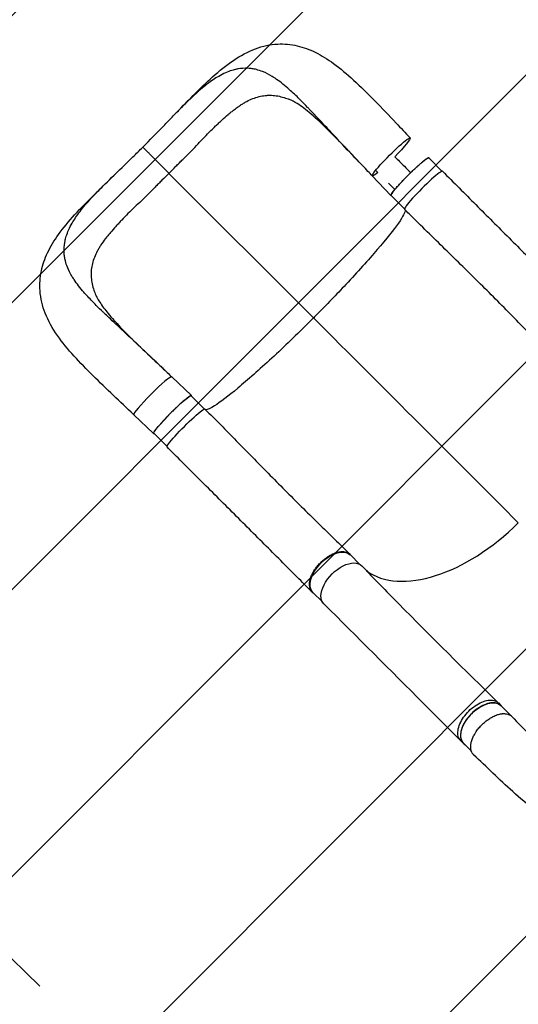
# Model space of a CAD drawing. Units: millimetres. Extents: x -4143 to 4939, y -3781 to 3212.
# Drawn here: x -2699 to -1918, y 232 to 1772 of the extents above; entities that cross this region are included whole.
import ezdxf

# ---------------------------------------------------------------- set-up
doc = ezdxf.new("R2010")
doc.units = ezdxf.units.MM
doc.header["$LTSCALE"] = 20
doc.linetypes.add('HIDDEN', pattern=[9.525, 6.35, -3.175])
for name, color, linetype in [('2d', 230, 'Continuous'), ('AS-Free_Space', 31, 'HIDDEN'), ('AS-Free_Space_Hatch', 31, 'Continuous'), ('AS-Safetyzone', 5, 'HIDDEN')]:
    doc.layers.add(name, color=color, linetype=linetype)

msp = doc.modelspace()

# ---------------------------------------------------------------- hatches: boundary and pattern name
at = {"layer": 'AS-Free_Space_Hatch'}
h = msp.add_hatch(dxfattribs=at)
h.set_pattern_fill('ANSI31', color=256, scale=100, angle=180, style=0)
edge = h.paths.add_edge_path()
edge.add_line((-788.2, -473.3), (-1100.5, -473.3))
edge.add_arc((-1100.5, 1526.7), 2000, 225.8695, 270, ccw=False)
edge.add_line((-2493.1, 91.2), (-3264, 839.1))
edge.add_arc((-2567.8, 1556.9), 1000, 45.8695, 225.8695, ccw=False)
edge.add_line((-1871.5, 2274.6), (-1100.5, 1526.7))
edge.add_line((-1100.5, 1526.7), (-788.2, 1526.7))
edge.add_arc((-788.2, 526.7), 1000, -90, 90, ccw=False)

# ---------------------------------------------------------------- linework, layer by layer
at = {"layer": '2d'}
for p, q in [((-2037.8, 1535.4), (-2058.5, 1556.1)), ((-2465.2, 1532), (-2238.9, 1305.9)), ((-2146.9, 1528), (-2117.6, 1497.1)), ((-2096.5, 1476.7), (-2117.2, 1497.4)), ((-2460.9, 1213.7), (-2430, 1184.4)), ((-2409.6, 1163.3), (-2430.4, 1184)), ((-2520.3, 1154.3), (-2489.4, 1125)), ((-2520.3, 1154.3), (-2489.4, 1125)), ((-2468.3, 1104.6), (-2489, 1125.3)), ((-2166.3, 920.2), (-2181.2, 935.1)), ((-2225, 861.5), (-2239.9, 876.4)), ((-1949.5, 703.6), (-1945.4, 699.5)), ((-1927.9, 681.9), (-1945.4, 699.4)), ((-2008.4, 644.4), (-2004.3, 640.3)), ((-1991.9, 628.5), (-2004, 640.7))]:
    msp.add_line(p, q, dxfattribs=at)
at = {"layer": '2d', "extrusion": (0, 0, -1)}
for centre, major_axis, ratio, start_param, end_param in [((-2117.2, 1557.7), (29.7, 29.7), 0.087291, 3.141554, 6.283147), ((-2117.2, 1557.7), (29.7, 29.7), 0.087291, -0.000038, 1.4716), ((-2087.9, 1526.8), (29.3, 29.4), 0.087291, 3.141593, 6.283185), ((-2117.2, 1557.7), (29.7, 29.7), 0.087291, 2.439021, 3.141554), ((-2459.7, 1154.7), (29.3, 29.4), 0.087291, 3.141593, 6.283185), ((-2438.5, 1133.6), (29.7, 29.7), 0.087291, 3.141519, 6.283133), ((-2210.6, 905.7), (29.3, 29.4), 0.56561, 3.141593, 6.283185), ((-2193.1, 888.3), (29.7, 29.7), 0.566438, 3.140482, 6.292656), ((-1974.7, 670), (29.3, 29.4), 0.566438, 3.141593, 6.283185)]:
    msp.add_ellipse(centre, major_axis=major_axis, ratio=ratio, start_param=start_param, end_param=end_param, dxfattribs=at)
at = {"layer": '2d'}
for centre, major_axis, ratio, start_param, end_param in [((-2066.7, 1505.6), (29.7, 29.7), 0.087291, -0.000074, 3.14154), ((-2490.6, 1184), (29.7, 29.7), 0.087291, 0.002295, 3.141631), ((-2490.6, 1184), (29.7, 29.7), 0.087291, 3.141631, 3.143887), ((-2007.2, 1074.3), (156.9, 157), 0.566438, 3.227942, 4.712435), ((-1957.2, 652.6), (29.3, 29.4), 0.566438, -0.106102, 0.202561)]:
    msp.add_ellipse(centre, major_axis=major_axis, ratio=ratio, start_param=start_param, end_param=end_param, dxfattribs=at)
for points, knots in [([(-2458.5, 1621.9), (-2447.9, 1632.8), (-2437.5, 1643.5), (-2417.1, 1664), (-2407, 1673.9), (-2386.2, 1692.5), (-2375.5, 1701.2), (-2353.3, 1716.2), (-2341.8, 1722.5), (-2318.5, 1731.1), (-2306.8, 1733.7), (-2284.8, 1734.8), (-2274.5, 1733.8), (-2254.7, 1729.3), (-2245.2, 1725.8), (-2226.2, 1716.5), (-2216.7, 1710.5), (-2196.9, 1696.2), (-2186.6, 1687.4), (-2165.3, 1667.8), (-2154.2, 1656.9), (-2132, 1634.2), (-2120.9, 1622.5), (-2102.3, 1603), (-2094.9, 1595.2), (-2087.5, 1587.4)], [0, 0, 0, 0, 4.720895, 4.720895, 9.514591, 9.514591, 14.605185, 14.605185, 19.744974, 19.744974, 24.436915, 24.436915, 28.52392, 28.52392, 32.531126, 32.531126, 36.872648, 36.872648, 41.811447, 41.811447, 47.045755, 47.045755, 52.078171, 52.078171, 55.324253, 55.324253, 55.324253, 55.324253]), ([(-2341.6, 1696.3), (-2346.8, 1696.6), (-2351.9, 1696.2), (-2357.9, 1695.2), (-2361.1, 1694.5), (-2364.3, 1693.7), (-2370, 1691.9), (-2373.3, 1690.6), (-2380.2, 1687.6), (-2386.6, 1684.3), (-2393.1, 1680.3), (-2402.5, 1674.1), (-2409, 1669), (-2415.8, 1663.3), (-2419.1, 1660.4), (-2422.5, 1657.4), (-2429.4, 1651), (-2432.8, 1647.7), (-2439.4, 1641.3), (-2446.4, 1634.3), (-2453.6, 1626.9), (-2457.9, 1622.5), (-2458.2, 1622.2), (-2458.5, 1621.9)], [0.529904, 0.529904, 0.529904, 0.529904, 0.5768001, 0.5768001, 0.5833333, 0.6056401, 0.6056401, 0.6344801, 0.6344801, 0.6666667, 0.6921601, 0.6921601, 0.7498401, 0.7498401, 0.75, 0.7786801, 0.7786801, 0.8075201, 0.8075201, 0.8333333, 0.8652001, 0.8652001, 0.8674936, 0.8674936, 0.8674936, 0.8674936]), ([(-2300.8, 1681.8), (-2301.7, 1682.4), (-2307.7, 1686.1), (-2313.5, 1689.1), (-2321.8, 1692.4), (-2325.1, 1693.5), (-2329.4, 1694.6), (-2332.7, 1695.3), (-2335.9, 1695.8), (-2339.2, 1696.1), (-2340.4, 1696.2), (-2341.6, 1696.3)], [0.4088616, 0.4088616, 0.4088616, 0.4088616, 0.4166667, 0.46144, 0.46144, 0.49028, 0.49028, 0.5, 0.51912, 0.51912, 0.529904, 0.529904, 0.529904, 0.529904]), ([(-2153.6, 1535), (-2159.1, 1540.8), (-2164.6, 1546.6), (-2173.5, 1556), (-2177.3, 1560), (-2181.2, 1564.1), (-2185.4, 1568.6), (-2189.3, 1572.7), (-2199.8, 1583.8), (-2207.3, 1591.8), (-2214.7, 1599.7), (-2222.9, 1608.5), (-2230.2, 1616.3), (-2239.9, 1626.6), (-2243.5, 1630.3), (-2247, 1634), (-2251.7, 1638.9), (-2255.2, 1642.5), (-2264.1, 1651.4), (-2270.9, 1658), (-2277.7, 1664), (-2282.5, 1668.2), (-2285.9, 1671), (-2292.6, 1676.2), (-2295.8, 1678.5), (-2299.7, 1681.1), (-2300.3, 1681.5), (-2300.8, 1681.8)], [0.0166614, 0.0166614, 0.0166614, 0.0166614, 0.05768, 0.05768, 0.0833333, 0.08652, 0.08652, 0.11536, 0.11536, 0.1666667, 0.17304, 0.17304, 0.23072, 0.23072, 0.25, 0.25956, 0.25956, 0.2884, 0.2884, 0.3333333, 0.34608, 0.34608, 0.37492, 0.37492, 0.40376, 0.40376, 0.4088616, 0.4088616, 0.4088616, 0.4088616]), ([(-2343.4, 1644.5), (-2340.2, 1646.2), (-2337.1, 1647.6), (-2330.7, 1650.2), (-2327.5, 1651.2), (-2321, 1652.9), (-2317.8, 1653.4), (-2313.7, 1653.9), (-2312.9, 1653.9), (-2311.5, 1654), (-2310.9, 1654.1), (-2310.3, 1654.1)], [0.18485518, 0.18485518, 0.18485518, 0.18485518, 0.20003579, 0.20003579, 0.21542316, 0.21542316, 0.23081053, 0.23081053, 0.23465737, 0.23465737, 0.23737448, 0.23737448, 0.23737448, 0.23737448]), ([(-2310.3, 1654.1), (-2310.1, 1654.1), (-2309.8, 1654.1), (-2307.9, 1654.2), (-2306.3, 1654.2), (-2301.4, 1654), (-2298.1, 1653.6), (-2291.5, 1652.4), (-2288.2, 1651.5), (-2282.1, 1649.6), (-2279.4, 1648.6), (-2276.6, 1647.5)], [0.23737448, 0.23737448, 0.23737448, 0.23737448, 0.23850421, 0.23850421, 0.24619789, 0.24619789, 0.26158526, 0.26158526, 0.27697263, 0.27697263, 0.28959198, 0.28959198, 0.28959198, 0.28959198]), ([(-2451.7, 1545.7), (-2450.8, 1546.6), (-2449.9, 1547.5), (-2447.2, 1550.2), (-2445.3, 1552), (-2441.7, 1555.6), (-2439.9, 1557.3), (-2436.3, 1560.9), (-2434.5, 1562.7), (-2429.2, 1568.1), (-2425.7, 1571.7), (-2418.9, 1578.9), (-2415.6, 1582.4), (-2408.8, 1589.5), (-2405.5, 1593), (-2398.8, 1599.7), (-2395.5, 1602.9), (-2390.5, 1607.7), (-2388.8, 1609.2), (-2385.5, 1612.3), (-2383.9, 1613.8), (-2379, 1618.3), (-2375.7, 1621.2), (-2370.9, 1625.3), (-2369.3, 1626.7), (-2366.1, 1629.3), (-2364.4, 1630.6), (-2360.6, 1633.5), (-2358.3, 1635.2), (-2356, 1636.8)], [0.0192331, 0.0192331, 0.0192331, 0.0192331, 0.0230811, 0.0230811, 0.0307747, 0.0307747, 0.0384684, 0.0384684, 0.0461621, 0.0461621, 0.0615495, 0.0615495, 0.0769368, 0.0769368, 0.0923242, 0.0923242, 0.1077116, 0.1077116, 0.1154053, 0.1154053, 0.1230989, 0.1230989, 0.1384863, 0.1384863, 0.14618, 0.14618, 0.1538737, 0.1538737, 0.1647817, 0.1647817, 0.1647817, 0.1647817]), ([(-2356, 1636.8), (-2355.1, 1637.4), (-2354.1, 1638.1), (-2351.6, 1639.7), (-2350, 1640.7), (-2346.8, 1642.7), (-2345.2, 1643.6), (-2343.5, 1644.5), (-2343.5, 1644.5), (-2343.4, 1644.5)], [0.16478166, 0.16478166, 0.16478166, 0.16478166, 0.16926105, 0.16926105, 0.17695474, 0.17695474, 0.18464842, 0.18464842, 0.18485518, 0.18485518, 0.18485518, 0.18485518]), ([(-2153.6, 1535), (-2164.6, 1546.6), (-2175.4, 1558), (-2196.2, 1579.7), (-2206.3, 1590.1), (-2225.2, 1608.9), (-2234.2, 1617.4), (-2250.5, 1631.3), (-2257.9, 1636.9), (-2269, 1643.9), (-2273.1, 1646.1), (-2276.6, 1647.5)], [0, 0, 0, 0, 4.796649, 4.796649, 9.445237, 9.445237, 13.887519, 13.887519, 17.9167, 17.9167, 20.678578, 20.678578, 20.678578, 20.678578]), ([(-2506.3, 1573), (-2495.3, 1583.9), (-2484.4, 1595), (-2468.7, 1611.3), (-2463.6, 1616.6), (-2458.5, 1621.9)], [0, 0, 0, 0, 4.641309, 4.641309, 6.899503, 6.899503, 6.899503, 6.899503]), ([(-2555, 1525.3), (-2544.1, 1535.9), (-2532.8, 1546.7), (-2516.5, 1562.8), (-2511.4, 1567.9), (-2506.3, 1573)], [0, 0, 0, 0, 4.724675, 4.724675, 6.900134, 6.900134, 6.900134, 6.900134]), ([(-2465.2, 1532), (-2465.8, 1532.6), (-2466.4, 1533.2), (-2467.7, 1534.5), (-2468.3, 1535.1), (-2470.2, 1537), (-2471.5, 1538.3), (-2473.4, 1540.2), (-2474.1, 1540.9), (-2475.4, 1542.2), (-2476.1, 1542.9), (-2478.1, 1544.9), (-2479.4, 1546.2), (-2482, 1548.8), (-2483.2, 1550), (-2485.1, 1551.9), (-2485.8, 1552.6), (-2487, 1553.8), (-2487.6, 1554.4), (-2489.5, 1556.3), (-2490.6, 1557.4), (-2492.9, 1559.7), (-2494, 1560.8), (-2495.5, 1562.3), (-2496, 1562.8), (-2497, 1563.8), (-2497.5, 1564.3), (-2498.8, 1565.6), (-2499.7, 1566.5), (-2500.8, 1567.6), (-2501.2, 1568), (-2501.9, 1568.7), (-2502.3, 1569.1), (-2503.2, 1570), (-2503.8, 1570.6), (-2504.7, 1571.5), (-2505.1, 1571.9), (-2505.5, 1572.3), (-2505.6, 1572.4), (-2505.7, 1572.5), (-2505.8, 1572.6), (-2505.9, 1572.7), (-2506, 1572.8), (-2506.2, 1573), (-2506.3, 1573), (-2506.3, 1573)], [0.17354558, 0.17354558, 0.17354558, 0.17354558, 0.17632178, 0.17632178, 0.17909798, 0.17909798, 0.18465038, 0.18465038, 0.18742659, 0.18742659, 0.19020279, 0.19020279, 0.19575519, 0.19575519, 0.20130759, 0.20130759, 0.20408379, 0.20408379, 0.20685999, 0.20685999, 0.21241239, 0.21241239, 0.2179648, 0.2179648, 0.220741, 0.220741, 0.2235172, 0.2235172, 0.2290696, 0.2290696, 0.2318458, 0.2318458, 0.234622, 0.234622, 0.2401744, 0.2401744, 0.24572681, 0.24572681, 0.24711491, 0.24711491, 0.24850301, 0.24850301, 0.25127921, 0.25127921, 0.25562215, 0.25562215, 0.25562215, 0.25562215]), ([(-2111.7, 1558), (-2106.7, 1553), (-2101.6, 1548), (-2093.3, 1539.7), (-2090, 1536.4), (-2086.7, 1533.1)], [-42.768037, -42.768037, -42.768037, -42.768037, -21.375314, -21.375314, -7.303662, -7.303662, -7.303662, -7.303662]), ([(-2069.5, 1549), (-2069.2, 1549.2), (-2069, 1549.4), (-2068.4, 1549.9), (-2068, 1550.2), (-2067.3, 1550.8), (-2066.9, 1551.1), (-2065.9, 1551.9), (-2064.6, 1552.9), (-2063.5, 1553.8), (-2062.7, 1554.4), (-2062.4, 1554.6), (-2061.9, 1554.9), (-2061.7, 1555.1), (-2060.5, 1555.8), (-2059.8, 1556.2), (-2059, 1556.5), (-2058.8, 1556.6), (-2058.5, 1556.6), (-2058.4, 1556.6), (-2058.3, 1556.5), (-2058.2, 1556.5), (-2058.2, 1556.5)], [0.13261809, 0.13261809, 0.13261809, 0.13261809, 0.13394406, 0.13394406, 0.13601803, 0.13601803, 0.13809199, 0.13809199, 0.14223992, 0.14638786, 0.14638786, 0.14846182, 0.14846182, 0.15053579, 0.15053579, 0.15883165, 0.15883165, 0.16297958, 0.16297958, 0.16505355, 0.16505355, 0.16712751, 0.16712751, 0.16712751, 0.16712751]), ([(-2465.2, 1532), (-2461.5, 1535.6), (-2458, 1539.3), (-2453.5, 1543.9), (-2452.6, 1544.8), (-2451.7, 1545.7)], [0, 0, 0, 0, 0.01538737, 0.01538737, 0.01923306, 0.01923306, 0.01923306, 0.01923306]), ([(-2117.1, 1498.9), (-2117.1, 1499), (-2117.1, 1499), (-2116.9, 1499.3), (-2116.8, 1499.5), (-2116.6, 1499.9), (-2116.4, 1500.1), (-2115.7, 1501.2), (-2114.9, 1502.3), (-2113.5, 1504.1), (-2113, 1504.8), (-2112.2, 1505.8), (-2111.9, 1506.1), (-2111.3, 1506.9), (-2111, 1507.2), (-2109.4, 1509.1), (-2108.1, 1510.7), (-2105.8, 1513.3), (-2105, 1514.2), (-2103.3, 1516), (-2102.5, 1516.9), (-2100.8, 1518.7), (-2099.9, 1519.7), (-2098.5, 1521.1), (-2098.1, 1521.6), (-2097.2, 1522.5), (-2096.7, 1523), (-2094.3, 1525.5), (-2092.4, 1527.4), (-2089.5, 1530.3), (-2088.5, 1531.3), (-2087.1, 1532.7), (-2086.6, 1533.2), (-2085.6, 1534.2), (-2085.1, 1534.6), (-2082.7, 1537), (-2080.8, 1538.8), (-2078.5, 1540.9), (-2078.2, 1541.2), (-2077.8, 1541.6)], [0.04610883, 0.04610883, 0.04610883, 0.04610883, 0.04683751, 0.04683751, 0.04891148, 0.04891148, 0.05098544, 0.05098544, 0.0592813, 0.0592813, 0.06342924, 0.06342924, 0.0655032, 0.0655032, 0.06757717, 0.06757717, 0.07587303, 0.07587303, 0.08002096, 0.08002096, 0.08416889, 0.08416889, 0.08831682, 0.08831682, 0.09039079, 0.09039079, 0.09246475, 0.09246475, 0.10076061, 0.10076061, 0.10490855, 0.10490855, 0.10698251, 0.10698251, 0.10905648, 0.10905648, 0.11735234, 0.11735234, 0.11908405, 0.11908405, 0.11908405, 0.11908405]), ([(-2077.8, 1541.6), (-2077.7, 1541.7), (-2077.6, 1541.7), (-2077.1, 1542.2), (-2076.6, 1542.6), (-2075.3, 1543.9), (-2074.4, 1544.7), (-2072.1, 1546.7), (-2070.7, 1547.9), (-2069.5, 1549)], [0.11908405, 0.11908405, 0.11908405, 0.11908405, 0.1194263, 0.1194263, 0.12150027, 0.12150027, 0.1256482, 0.1256482, 0.13261809, 0.13261809, 0.13261809, 0.13261809]), ([(-2520.3, 1154.3), (-2531.2, 1164.6), (-2541.9, 1174.8), (-2563.3, 1195.1), (-2573.9, 1205.3), (-2594.5, 1225.7), (-2604.5, 1235.9), (-2623.4, 1256.7), (-2632.2, 1267.4), (-2647.6, 1289.5), (-2654.2, 1301), (-2663.4, 1324.4), (-2666.3, 1336.3), (-2667.9, 1358.6), (-2667.2, 1369.1), (-2663, 1389.1), (-2659.6, 1398.7), (-2650.6, 1417.6), (-2644.8, 1427), (-2630.8, 1446.6), (-2622.3, 1456.8), (-2603.1, 1477.9), (-2592.3, 1488.8), (-2572.6, 1508.2), (-2563.9, 1516.7), (-2555, 1525.3)], [0, 0, 0, 0, 4.499235, 4.499235, 9.143317, 9.143317, 14.011421, 14.011421, 19.098893, 19.098893, 24.306066, 24.306066, 29.097337, 29.097337, 33.23635, 33.23635, 37.219348, 37.219348, 41.495115, 41.495115, 46.355054, 46.355054, 51.497497, 51.497497, 55.32534, 55.32534, 55.32534, 55.32534]), ([(-2629.4, 1408.3), (-2629.7, 1413.5), (-2629.3, 1418.6), (-2628.3, 1424.6), (-2627.7, 1427.8), (-2626.8, 1431), (-2625, 1436.7), (-2623.8, 1440), (-2620.7, 1446.9), (-2617.4, 1453.3), (-2613.4, 1459.8), (-2607.2, 1469.2), (-2602.2, 1475.7), (-2596.4, 1482.5), (-2593.6, 1485.8), (-2590.5, 1489.2), (-2584.2, 1496.1), (-2580.9, 1499.5), (-2574.4, 1506.1), (-2567.4, 1513.2), (-2560.1, 1520.3), (-2555.6, 1524.7), (-2555.3, 1525), (-2555, 1525.3)], [0.529904, 0.529904, 0.529904, 0.529904, 0.5768001, 0.5768001, 0.5833333, 0.6056401, 0.6056401, 0.6344801, 0.6344801, 0.6666667, 0.6921601, 0.6921601, 0.7498401, 0.7498401, 0.75, 0.7786801, 0.7786801, 0.8075201, 0.8075201, 0.8333333, 0.8652001, 0.8652001, 0.8674944, 0.8674944, 0.8674944, 0.8674944]), ([(-2465.2, 1532), (-2468.8, 1528.3), (-2472.5, 1524.8), (-2478, 1519.4), (-2479.8, 1517.6), (-2483.4, 1514), (-2485.2, 1512.2), (-2488.7, 1508.5), (-2490.5, 1506.7), (-2494.1, 1503.1), (-2495.9, 1501.3), (-2501.2, 1496), (-2504.8, 1492.5), (-2512, 1485.7), (-2515.6, 1482.3), (-2522.6, 1475.6), (-2526.1, 1472.3), (-2532.8, 1465.6), (-2536.1, 1462.2), (-2540.8, 1457.3), (-2542.4, 1455.6), (-2545.4, 1452.3), (-2547, 1450.6), (-2551.4, 1445.7), (-2554.3, 1442.5), (-2558.4, 1437.6), (-2559.8, 1436), (-2562.4, 1432.8), (-2563.7, 1431.2), (-2567.4, 1426.4), (-2569.7, 1423.2), (-2572.8, 1418.3), (-2573.8, 1416.7), (-2575.8, 1413.5), (-2576.7, 1411.9), (-2579.2, 1407.1), (-2580.7, 1403.8), (-2583.3, 1397.4), (-2584.3, 1394.2), (-2585.9, 1387.8), (-2586.5, 1384.5), (-2587, 1380.4), (-2587, 1379.6), (-2587.1, 1378), (-2587.2, 1377.1), (-2587.3, 1374.7), (-2587.2, 1373), (-2587, 1368.1), (-2586.7, 1364.8), (-2585.4, 1358.2), (-2584.6, 1354.9), (-2582.7, 1348.8), (-2581.7, 1346.1), (-2580.6, 1343.3)], [0, 0, 0, 0, 0.0153874, 0.0153874, 0.0230811, 0.0230811, 0.0307747, 0.0307747, 0.0384684, 0.0384684, 0.0461621, 0.0461621, 0.0615495, 0.0615495, 0.0769368, 0.0769368, 0.0923242, 0.0923242, 0.1077116, 0.1077116, 0.1154053, 0.1154053, 0.1230989, 0.1230989, 0.1384863, 0.1384863, 0.14618, 0.14618, 0.1538737, 0.1538737, 0.1692611, 0.1692611, 0.1769547, 0.1769547, 0.1846484, 0.1846484, 0.2000358, 0.2000358, 0.2154232, 0.2154232, 0.2308105, 0.2308105, 0.2346574, 0.2346574, 0.2385042, 0.2385042, 0.2461979, 0.2461979, 0.2615853, 0.2615853, 0.2769726, 0.2769726, 0.2896049, 0.2896049, 0.2896049, 0.2896049]), ([(-2037, 1535.4), (-2019.5, 1517.8), (-2002.1, 1500.4), (-1967.2, 1465.5), (-1949.8, 1448), (-1915.2, 1413.4), (-1898, 1396.2), (-1864, 1362.3), (-1847.2, 1345.5), (-1823.7, 1322.1), (-1816.6, 1315), (-1809.6, 1308.1)], [0, 0, 0, 0, 7.462055, 7.462055, 15.068785, 15.068785, 22.808189, 22.808189, 30.697171, 30.697171, 34.152024, 34.152024, 34.152024, 34.152024]), ([(-2117.6, 1497.1), (-2117.6, 1497.1), (-2117.6, 1497.2), (-2117.7, 1497.3), (-2117.7, 1497.4), (-2117.7, 1497.6), (-2117.6, 1497.9), (-2117.4, 1498.4), (-2117.3, 1498.6), (-2117.1, 1498.9)], [0.03439372, 0.03439372, 0.03439372, 0.03439372, 0.03646768, 0.03646768, 0.03854165, 0.03854165, 0.04268958, 0.04268958, 0.04610883, 0.04610883, 0.04610883, 0.04610883]), ([(-2095.1, 1474.6), (-2095.3, 1471.2), (-2098.9, 1464.3), (-2113.4, 1443.5), (-2124.7, 1429.4), (-2153.1, 1396.3), (-2169.8, 1377.7), (-2202.9, 1342.5), (-2218.4, 1326.5), (-2235.7, 1309.1), (-2237.1, 1307.7), (-2238.7, 1306.1), (-2238.8, 1306), (-2238.9, 1305.9)], [69.864793, 69.864793, 69.864793, 69.864793, 114.899644, 114.899644, 163.436874, 163.436874, 211.136412, 211.136412, 248.636027, 248.636027, 252.028053, 252.028053, 252.300635, 252.300635, 252.300635, 252.300635]), ([(-1869, 1248.9), (-1884.9, 1265), (-1901.2, 1281.8), (-1935, 1316.3), (-1952.6, 1334.1), (-1988.7, 1370.1), (-2007.3, 1388.3), (-2044.5, 1424.7), (-2063.2, 1442.9), (-2086.7, 1466.2), (-2091.6, 1471.1), (-2096.4, 1475.9)], [0, 0, 0, 0, 7.920004, 7.920004, 16.008344, 16.008344, 24.129885, 24.129885, 32.059894, 32.059894, 34.130384, 34.130384, 34.130384, 34.130384]), ([(-2614.9, 1367.5), (-2615.5, 1368.4), (-2619.2, 1374.4), (-2622.2, 1380.2), (-2625.5, 1388.5), (-2626.6, 1391.8), (-2627.7, 1396.1), (-2628.4, 1399.4), (-2628.9, 1402.6), (-2629.2, 1405.9), (-2629.3, 1407.1), (-2629.4, 1408.3)], [0.4088616, 0.4088616, 0.4088616, 0.4088616, 0.4166667, 0.46144, 0.46144, 0.49028, 0.49028, 0.5, 0.51912, 0.51912, 0.529904, 0.529904, 0.529904, 0.529904]), ([(-2467.9, 1220.3), (-2473.8, 1225.9), (-2479.6, 1231.4), (-2489, 1240.3), (-2493, 1244.1), (-2497.1, 1247.9), (-2501.6, 1252.2), (-2505.7, 1256), (-2516.9, 1266.6), (-2524.8, 1274.1), (-2532.8, 1281.5), (-2541.5, 1289.7), (-2549.4, 1297), (-2559.6, 1306.6), (-2563.4, 1310.2), (-2567.1, 1313.8), (-2572, 1318.5), (-2575.6, 1322), (-2584.4, 1330.8), (-2591, 1337.6), (-2597.1, 1344.4), (-2601.3, 1349.2), (-2604.1, 1352.6), (-2609.2, 1359.3), (-2611.6, 1362.5), (-2614.2, 1366.4), (-2614.6, 1367), (-2614.9, 1367.5)], [0.0163811, 0.0163811, 0.0163811, 0.0163811, 0.05768, 0.05768, 0.0833333, 0.08652, 0.08652, 0.11536, 0.11536, 0.1666667, 0.17304, 0.17304, 0.23072, 0.23072, 0.25, 0.25956, 0.25956, 0.2884, 0.2884, 0.3333333, 0.34608, 0.34608, 0.37492, 0.37492, 0.40376, 0.40376, 0.4088616, 0.4088616, 0.4088616, 0.4088616]), ([(-2580.6, 1343.3), (-2578.8, 1339), (-2576, 1333.9), (-2568.4, 1322.6), (-2563.7, 1316.5), (-2552.5, 1303.4), (-2545.9, 1296.2), (-2530.9, 1280.7), (-2522.3, 1272.3), (-2503.8, 1254.4), (-2493.7, 1244.8), (-2478.3, 1230.2), (-2473.1, 1225.3), (-2467.9, 1220.3)], [0, 0, 0, 0, 3.360542, 3.360542, 6.670322, 6.670322, 10.238309, 10.238309, 14.218341, 14.218341, 18.530195, 18.530195, 20.70211, 20.70211, 20.70211, 20.70211]), ([(-2238.9, 1305.9), (-2240.4, 1304.4), (-2242.2, 1302.7), (-2264.9, 1280.1), (-2285.2, 1260.6), (-2323.9, 1224.8), (-2341.9, 1208.8), (-2372.5, 1183.4), (-2384.9, 1174), (-2400.3, 1164.2), (-2404.9, 1162.1), (-2407.6, 1162)], [61.548463, 61.548463, 61.548463, 61.548463, 67.268411, 67.268411, 114.898634, 114.898634, 163.434815, 163.434815, 211.133324, 211.133324, 245.233005, 245.233005, 245.233005, 245.233005]), ([(-2430, 1184.4), (-2430.1, 1184.4), (-2430.1, 1184.5), (-2430.2, 1184.5), (-2430.3, 1184.5), (-2430.6, 1184.5), (-2430.8, 1184.4), (-2431.4, 1184.2), (-2431.7, 1184.1), (-2432.2, 1183.8), (-2432.4, 1183.7), (-2432.8, 1183.4), (-2433, 1183.3), (-2434.2, 1182.5), (-2435.2, 1181.8), (-2437.1, 1180.4), (-2437.7, 1179.8), (-2438.7, 1179), (-2439.1, 1178.7), (-2439.8, 1178.1), (-2440.2, 1177.8), (-2442, 1176.3), (-2443.6, 1174.9), (-2446.2, 1172.6), (-2447.1, 1171.8), (-2448.9, 1170.1), (-2449.8, 1169.3), (-2451.7, 1167.6), (-2452.6, 1166.7), (-2454, 1165.3), (-2454.5, 1164.9), (-2455.5, 1164), (-2456, 1163.5), (-2458.4, 1161.1), (-2460.4, 1159.2), (-2463.3, 1156.3), (-2464.2, 1155.3), (-2465.7, 1153.9), (-2466.1, 1153.4), (-2467.1, 1152.4), (-2467.6, 1151.9), (-2469.9, 1149.5), (-2471.7, 1147.6), (-2473.8, 1145.3), (-2474.2, 1144.9), (-2474.5, 1144.6)], [0.03439372, 0.03439372, 0.03439372, 0.03439372, 0.03646768, 0.03646768, 0.03854165, 0.03854165, 0.04268958, 0.04268958, 0.04683751, 0.04683751, 0.04891148, 0.04891148, 0.05098544, 0.05098544, 0.0592813, 0.0592813, 0.06342924, 0.06342924, 0.0655032, 0.0655032, 0.06757717, 0.06757717, 0.07587303, 0.07587303, 0.08002096, 0.08002096, 0.08416889, 0.08416889, 0.08831682, 0.08831682, 0.09039079, 0.09039079, 0.09246475, 0.09246475, 0.10076061, 0.10076061, 0.10490855, 0.10490855, 0.10698251, 0.10698251, 0.10905648, 0.10905648, 0.11735234, 0.11735234, 0.11908405, 0.11908405, 0.11908405, 0.11908405]), ([(-2408.9, 1163.3), (-2392.3, 1146.7), (-2376, 1130.1), (-2343, 1096.5), (-2326.3, 1079.5), (-2292.4, 1045.1), (-2275.1, 1027.7), (-2240.3, 993.3), (-2222.9, 976.3), (-2197.7, 951.7), (-2189.6, 943.8), (-2181.6, 936)], [0, 0, 0, 0, 7.045772, 7.045772, 14.393411, 14.393411, 22.17953, 22.17953, 30.234514, 30.234514, 34.132205, 34.132205, 34.132205, 34.132205]), ([(-2474.5, 1144.6), (-2474.6, 1144.5), (-2474.7, 1144.4), (-2475.2, 1143.9), (-2475.6, 1143.4), (-2476.8, 1142.1), (-2477.6, 1141.2), (-2479.6, 1138.9), (-2480.8, 1137.5), (-2481.9, 1136.2)], [0.11908405, 0.11908405, 0.11908405, 0.11908405, 0.1194263, 0.1194263, 0.12150027, 0.12150027, 0.1256482, 0.1256482, 0.13261809, 0.13261809, 0.13261809, 0.13261809]), ([(-2481.9, 1136.2), (-2482.1, 1136), (-2482.3, 1135.8), (-2482.8, 1135.1), (-2483.1, 1134.8), (-2483.7, 1134), (-2484, 1133.7), (-2484.8, 1132.7), (-2485.9, 1131.4), (-2486.7, 1130.2), (-2487.3, 1129.4), (-2487.5, 1129.2), (-2487.8, 1128.7), (-2488, 1128.5), (-2488.7, 1127.3), (-2489.1, 1126.6), (-2489.4, 1125.8), (-2489.5, 1125.6), (-2489.5, 1125.3), (-2489.5, 1125.2), (-2489.5, 1125.1), (-2489.4, 1125), (-2489.4, 1125)], [0.13261809, 0.13261809, 0.13261809, 0.13261809, 0.13394406, 0.13394406, 0.13601803, 0.13601803, 0.13809199, 0.13809199, 0.14223992, 0.14638786, 0.14638786, 0.14846182, 0.14846182, 0.15053579, 0.15053579, 0.15883165, 0.15883165, 0.16297958, 0.16297958, 0.16505355, 0.16505355, 0.16712751, 0.16712751, 0.16712751, 0.16712751]), ([(-2240.8, 876.6), (-2256.8, 892.6), (-2273.3, 909.2), (-2307.3, 943.2), (-2324.9, 960.8), (-2360.4, 996.3), (-2378.5, 1014.3), (-2414.6, 1050.4), (-2432.8, 1068.5), (-2456.8, 1092.4), (-2462.5, 1098.1), (-2468.2, 1103.9)], [0, 0, 0, 0, 7.937075, 7.937075, 15.965546, 15.965546, 23.915674, 23.915674, 31.711599, 31.711599, 34.15093, 34.15093, 34.15093, 34.15093]), ([(-2237.9, 874.4), (-2238.2, 874.5), (-2238.4, 874.7), (-2238.9, 875), (-2239.2, 875.2), (-2239.7, 875.6), (-2240, 875.9), (-2240.7, 876.5), (-2241.2, 877), (-2242.4, 878.5), (-2243.1, 879.6), (-2243.8, 881.2), (-2244, 881.5), (-2244.2, 882.2), (-2244.3, 882.5), (-2244.6, 883.6), (-2244.8, 884.3), (-2245.2, 886.5), (-2245.3, 888), (-2245.2, 890.5), (-2245.1, 891.4), (-2244.9, 893.1), (-2244.7, 894), (-2244.2, 896.6), (-2243.6, 898.4), (-2242.6, 901.2), (-2242.3, 902.2), (-2241.4, 904.1), (-2241, 905), (-2239.6, 907.8), (-2238.5, 909.7), (-2237, 912), (-2236.7, 912.5), (-2236, 913.4), (-2235.7, 913.9), (-2234.7, 915.3), (-2234, 916.2), (-2231.9, 918.9), (-2230.3, 920.6), (-2228.3, 922.7), (-2227.9, 923.1), (-2227.1, 923.9), (-2226.6, 924.3), (-2225.4, 925.5), (-2224.5, 926.3), (-2221.9, 928.5), (-2220.1, 929.9), (-2217.8, 931.5), (-2217.3, 931.8), (-2216.4, 932.4), (-2215.9, 932.7), (-2214.5, 933.6), (-2213.6, 934.2), (-2210.7, 935.7), (-2208.9, 936.6), (-2206.5, 937.6), (-2206.1, 937.8), (-2205.1, 938.1), (-2204.6, 938.3), (-2203.3, 938.7), (-2202.3, 939), (-2199.6, 939.7), (-2197.9, 940), (-2195.8, 940.2), (-2195.4, 940.3), (-2194.5, 940.3), (-2194.1, 940.3), (-2192.9, 940.3), (-2192.1, 940.3), (-2189.8, 940), (-2188.4, 939.7), (-2186.7, 939.2), (-2186.4, 939), (-2185.8, 938.8), (-2185.4, 938.6), (-2184.5, 938.1), (-2183.9, 937.8), (-2182.3, 936.7), (-2181.4, 935.8), (-2180.3, 934.4), (-2180, 934), (-2179.7, 933.6)], [0.0538774, 0.0538774, 0.0538774, 0.0538774, 0.0554462, 0.0554462, 0.0571789, 0.0571789, 0.0589116, 0.0589116, 0.062377, 0.062377, 0.0693078, 0.0693078, 0.0710405, 0.0710405, 0.0727732, 0.0727732, 0.0762386, 0.0762386, 0.0831694, 0.0831694, 0.0866347, 0.0866347, 0.0901001, 0.0901001, 0.0970309, 0.0970309, 0.1004963, 0.1004963, 0.1039617, 0.1039617, 0.1108925, 0.1108925, 0.1126252, 0.1126252, 0.1143579, 0.1143579, 0.1178232, 0.1178232, 0.124754, 0.124754, 0.1264867, 0.1264867, 0.1282194, 0.1282194, 0.1316848, 0.1316848, 0.1386156, 0.1386156, 0.1403483, 0.1403483, 0.142081, 0.142081, 0.1455464, 0.1455464, 0.1524771, 0.1524771, 0.1542098, 0.1542098, 0.1559425, 0.1559425, 0.1594079, 0.1594079, 0.1663387, 0.1663387, 0.1680714, 0.1680714, 0.1698041, 0.1698041, 0.1732695, 0.1732695, 0.1802003, 0.1802003, 0.181933, 0.181933, 0.1836657, 0.1836657, 0.187131, 0.187131, 0.1940618, 0.1940618, 0.196527, 0.196527, 0.196527, 0.196527]), ([(-2163.2, 917.8), (-2144.2, 898.2), (-2125.1, 878.6), (-2054.5, 806.9), (-2002.3, 755.2), (-1949.6, 703.7)], [0, 0, 0, 0, 10.000083, 10.000083, 36.757654, 36.757654, 36.757654, 36.757654]), ([(-2008.4, 644.4), (-2027.8, 663.9), (-2047.2, 683.3), (-2118.6, 754.7), (-2170.6, 806.6), (-2222.7, 858.5)], [0, 0, 0, 0, 10.000001, 10.000001, 36.7569, 36.7569, 36.7569, 36.7569]), ([(-2008.4, 644.4), (-2009, 645), (-2011.1, 647.5), (-2013.2, 653.3), (-2012.7, 662.7), (-2008.9, 673.2), (-2002.4, 683.7), (-1993.6, 693.3), (-1983.4, 701.1), (-1972.8, 706.3), (-1962.8, 708.5), (-1954.9, 707.5), (-1951, 705.1), (-1949.6, 703.7)], [0.0598835, 0.0598835, 0.0598835, 0.0598835, 0.0641501, 0.0769801, 0.0898101, 0.1026401, 0.1154701, 0.1283001, 0.1411302, 0.1539602, 0.1667902, 0.1796202, 0.1900934, 0.1900934, 0.1900934, 0.1900934]), ([(-1944.7, 698.8), (-1946.3, 700.6), (-1950.3, 703.3), (-1958.7, 704.4), (-1968.7, 702.2), (-1979.3, 697), (-1989.5, 689.2), (-1998.3, 679.6), (-2004.8, 669.1), (-2008.6, 658.6), (-2009.1, 649.2), (-2006.6, 642.3), (-2003.3, 639.2), (-2001.6, 638.2)], [-0.1921685, -0.1921685, -0.1921685, -0.1921685, -0.1796202, -0.1667902, -0.1539602, -0.1411302, -0.1283001, -0.1154701, -0.1026401, -0.0898101, -0.0769801, -0.0641501, -0.0537284, -0.0537284, -0.0537284, -0.0537284]), ([(-1988.2, 622.5), (-1988.5, 622.8), (-1988.8, 623.1), (-1989.9, 624.4), (-1990.6, 625.6), (-1991.4, 627.1), (-1991.5, 627.4), (-1991.7, 628.1), (-1991.9, 628.4), (-1992.2, 629.5), (-1992.3, 630.2), (-1992.7, 632.4), (-1992.8, 633.9), (-1992.8, 636), (-1992.7, 636.4), (-1992.7, 637.2), (-1992.6, 637.7), (-1992.5, 639), (-1992.3, 639.8), (-1991.8, 642.5), (-1991.3, 644.3), (-1990.4, 646.7), (-1990.2, 647.1), (-1989.9, 648.1), (-1989.7, 648.5), (-1989, 650), (-1988.6, 650.9), (-1987.7, 652.8), (-1987.1, 653.7), (-1986.3, 655.2), (-1986.1, 655.6), (-1985.5, 656.6), (-1985.2, 657.1), (-1983.7, 659.4), (-1982.3, 661.3), (-1979.5, 664.8), (-1977.9, 666.6), (-1974.7, 670), (-1973, 671.6), (-1969.5, 674.6), (-1967.7, 676), (-1964.9, 678), (-1964, 678.6), (-1962.1, 679.8), (-1961.1, 680.4), (-1958.3, 682), (-1956.4, 682.9), (-1954.1, 683.9), (-1953.6, 684.1), (-1952.7, 684.5), (-1952.2, 684.6), (-1950.8, 685.1), (-1949.9, 685.4), (-1947.2, 686.1), (-1945.4, 686.5), (-1943.3, 686.7), (-1942.9, 686.8), (-1942, 686.8), (-1941.6, 686.8), (-1940.4, 686.9), (-1939.6, 686.8), (-1937.3, 686.6), (-1935.8, 686.4), (-1934.1, 685.8), (-1933.8, 685.7), (-1933.2, 685.4), (-1932.8, 685.3), (-1932.4, 685.1), (-1932.2, 685), (-1932, 684.9)], [0.9596601, 0.9596601, 0.9596601, 0.9596601, 0.9619116, 0.9619116, 0.9689718, 0.9689718, 0.9707369, 0.9707369, 0.972502, 0.972502, 0.9760321, 0.9760321, 0.9830923, 0.9830923, 0.9848574, 0.9848574, 0.9866224, 0.9866224, 0.9901526, 0.9901526, 0.9972128, 0.9972128, 0.9989779, 0.9989779, 1.0007429, 1.0007429, 1.004273, 1.004273, 1.0078032, 1.0078032, 1.0095682, 1.0095682, 1.0113333, 1.0113333, 1.0183935, 1.0183935, 1.0254538, 1.0254538, 1.032514, 1.032514, 1.0395742, 1.0395742, 1.0431044, 1.0431044, 1.0466345, 1.0466345, 1.0536947, 1.0536947, 1.0554598, 1.0554598, 1.0572248, 1.0572248, 1.060755, 1.060755, 1.0678152, 1.0678152, 1.0695803, 1.0695803, 1.0713453, 1.0713453, 1.0748755, 1.0748755, 1.0819357, 1.0819357, 1.0837008, 1.0837008, 1.0854658, 1.0854658, 1.0864658, 1.0864658, 1.0864658, 1.0864658]), ([(-1928.4, 682.1), (-1909, 662.5), (-1889.9, 642.6), (-1846.4, 601.5), (-1821.2, 580.5), (-1772.7, 544.3), (-1749.8, 528.8), (-1701.5, 499), (-1676.1, 484.8), (-1622.7, 457.5), (-1594.7, 444.6), (-1536.2, 420.1), (-1505.5, 408.6), (-1441.6, 387.2), (-1408.3, 377.3), (-1339.3, 359.4), (-1303.6, 351.4), (-1230.7, 337.8), (-1193.6, 332.2), (-1123.7, 324.6), (-1091.3, 322.3), (-1059.4, 321.7)], [0.048172, 0.048172, 0.048172, 0.048172, 10.000366, 10.000366, 21.831798, 21.831798, 31.614836, 31.614836, 41.786011, 41.786011, 52.397289, 52.397289, 63.530032, 63.530032, 75.2473, 75.2473, 87.554897, 87.554897, 100.214389, 100.214389, 111.610016, 111.610016, 111.610016, 111.610016]), ([(-1068.9, 240.3), (-1094.5, 242.1), (-1120.9, 244.7), (-1177.4, 251.6), (-1207.6, 256.1), (-1275, 267.9), (-1312.3, 275.6), (-1388.8, 293.9), (-1428.1, 304.6), (-1505, 328.7), (-1542.6, 342), (-1614.4, 370.5), (-1648.8, 385.7), (-1713.8, 417.8), (-1744.5, 434.5), (-1802.4, 469.5), (-1829.6, 487.7), (-1880.5, 525.2), (-1904.3, 544.5), (-1948.1, 583.8), (-1968, 603.3), (-1988.2, 622.5)], [0.922362, 0.922362, 0.922362, 0.922362, 10.007256, 10.007256, 20.338776, 20.338776, 33.102424, 33.102424, 46.772635, 46.772635, 60.199892, 60.199892, 72.936435, 72.936435, 84.919359, 84.919359, 96.207126, 96.207126, 106.894277, 106.894277, 116.868095, 116.868095, 116.868095, 116.868095])]:
    msp.add_open_spline(points, degree=3, knots=knots, dxfattribs=at)
for points in [[(-2058.2, 1556.5), (-2058.1, 1556.3), (-2058, 1556.1), (-2058.1, 1555.7)], [(-2146.9, 1528), (-2149.2, 1530.3), (-2151.4, 1532.7), (-2153.6, 1535)], [(-2141.6, 1536.7), (-2140.4, 1535.6), (-2139.3, 1534.4), (-2138.2, 1533.3)], [(-2111.5, 1506.6), (-2114.8, 1509.9), (-2118.1, 1513.2), (-2121.4, 1516.5)], [(-2116.8, 1497), (-2117.2, 1496.9), (-2117.4, 1496.9), (-2117.6, 1497.1)], [(-1918.2, 985.4), (-2012.7, 1079.8), (-2127.2, 1194.3), (-2238.9, 1305.9)], [(-2467.9, 1220.3), (-2465.6, 1218.1), (-2463.3, 1215.9), (-2460.9, 1213.7)], [(-2430, 1183.6), (-2429.9, 1184), (-2429.9, 1184.3), (-2430, 1184.4)], [(-2489.4, 1125), (-2489.3, 1124.8), (-2489, 1124.8), (-2488.6, 1124.9)], [(-2199.4, 939.7), (-2199.4, 939.7), (-2199.4, 939.7), (-2199.4, 939.7)], [(-1949.6, 703.7), (-1949.6, 703.7), (-1949.5, 703.6), (-1949.5, 703.6)], [(-2008.4, 644.4), (-2008.4, 644.4), (-2008.4, 644.4), (-2008.4, 644.4)]]:
    msp.add_open_spline(points, degree=3, dxfattribs=at)
at = {"layer": 'AS-Free_Space', "flags": 128}
msp.add_lwpolyline([(-788.2, -473.3), (-1100.5, -473.3, -0.194971), (-2493.1, 91.2), (-3264, 839.1, -1), (-1871.5, 2274.6), (-1100.5, 1526.7), (-788.2, 1526.7, -1), (-788.2, -473.3)], format="xyb", close=True, dxfattribs=at)
at = {"layer": 'AS-Safetyzone', "flags": 128}
msp.add_lwpolyline([(3307.1, 2601.6), (3508.2, 2520.6, -0.185445), (4322.4, 1763, -0.491475), (4373.3, -641.7, -0.32833), (2941.1, -1695.8), (2619.7, -1695.8, -0.005253), (2618.6, -1727.3, -0.08793), (2710, -2242.8), (2710, -2280.8, -0.414214), (1210, -3780.8), (-128, -3780.8, -0.414214), (-1628, -2280.8), (-1628, -2242.8, -0.057601), (-1588.4, -1900.6, -0.005418), (-1588.8, -1868.1), (-1588.8, -1624.7, -0.072336), (-1731.7, -1212.7, -0.006184), (-1761.4, -1188.4, -0.061684), (-2447.2, -917.4), (-2641.1, -811.7, -0.285083), (-3421.4, 564.4), (-3835, 961, -0.415563), (-3861.5, 2378.2), (-3435.1, 2818.7, -0.413829), (-2022.1, 2842.8), (-1822.6, 2650.4, -0.225951), (-642.5, 3212.3), (-122.5, 3212.3, -0.177352), (859.1, 2852.8, -0.053972), (1184.2, 2888), (1744.9, 2888, -0.122382), (2455.9, 2711.3), (2753.1, 2710.1, -0.094929), (3307.1, 2601.6)], format="xyb", close=True, dxfattribs=at)

doc.saveas('drawing.dxf')
